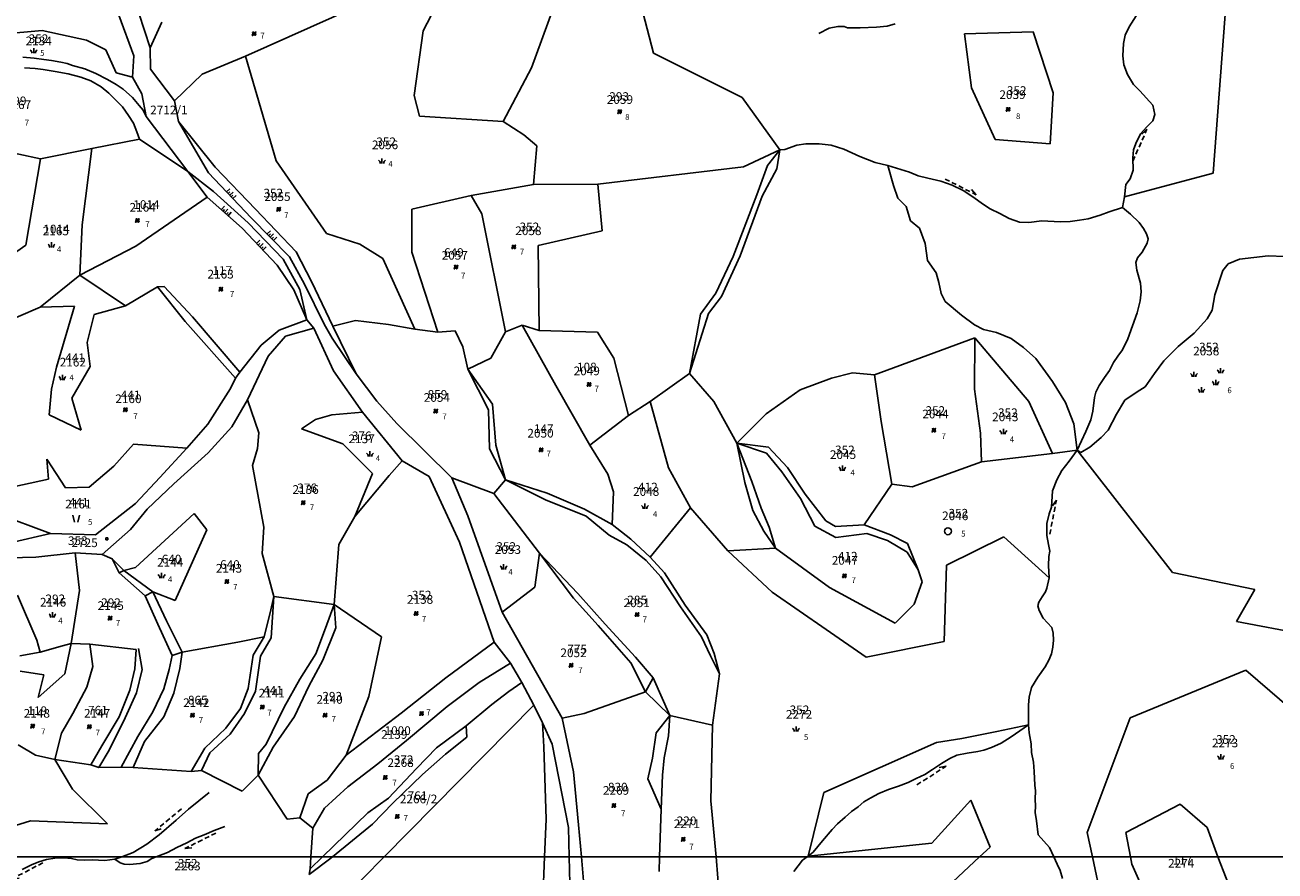
# Model space of a CAD drawing. Extents: x 616000 to 647500, y 622998 to 651250.
# Drawn here: x 626562 to 627103, y 634994 to 635360 of the extents above; entities that cross this region are included whole.
import ezdxf

# ---------------------------------------------------------------- set-up
doc = ezdxf.new("R2010")
doc.units = 0
doc.header["$MEASUREMENT"] = 0
for name, color, linetype in [('10', 7, 'CONTINUOUS'), ('11', 7, 'CONTINUOUS'), ('15', 7, 'CONTINUOUS'), ('16', 7, 'CONTINUOUS'), ('18', 7, 'CONTINUOUS'), ('19', 7, 'CONTINUOUS'), ('26', 7, 'CONTINUOUS'), ('42', 7, 'CONTINUOUS'), ('43', 7, 'CONTINUOUS')]:
    doc.layers.add(name, color=color, linetype=linetype)
doc.styles.add('ROMANS', font='ROMANS', dxfattribs={"height": 0.2})
doc.styles.add('txt', font='TXT', dxfattribs={"height": 0.2})

# ---------------------------------------------------------------- blocks, each defined once
blk = doc.blocks.new('VGT014')
at = {"layer": '26', "color": 5, "linetype": 'Continuous'}
for p, q in [((1.398, -0.01), (0, 0)), ((10, -0.075), (8.144, 0.665)), ((3.6, -0.027), (2.199, -0.015)), ((5.8, -0.043), (4.399, -0.032)), ((8, -0.06), (6.601, -0.05)), ((8.8, -0.065), (10, -0.075))]:
    blk.add_line(p, q, dxfattribs=at)
blk = doc.blocks.new('*O11')
at = {"layer": '42', "color": 30, "linetype": 'Continuous'}
for p, q in [((-2, 1), (-2, -1)), ((0, 1), (0, -1)), ((0.999, 0), (1, -1)), ((2, 1), (2, -1)), ((-1, -0.001), (-1, -1))]:
    blk.add_line(p, q, dxfattribs=at)
blk = doc.blocks.new('RET009')
at = {"layer": '42', "color": 30, "linetype": 'Continuous'}
blk.add_blockref('*O11', (0, 1), dxfattribs=at)
blk = doc.blocks.new('KU0160')
at = {"layer": '16', "color": 3, "linetype": 'Continuous'}
blk.add_line((0, -0.75), (0, 0.75), dxfattribs=at)
for centre, start, end in [((-1.75, -0.75), 0, 53.1301), ((1.75, -0.75), 126.8699, 180)]:
    blk.add_arc(centre, 1.25, start, end, dxfattribs=at)
blk = doc.blocks.new('KU0110')
at = {"layer": '16', "color": 3, "linetype": 'Continuous'}
blk.add_lwpolyline([(-0.322, 0.254), (-0.537, -0.512), (-0.368, -0.512), (-0.239, -0.042), (0.177, -0.042), (0.11, -0.28), (0.096, -0.351), (0.09, -0.401), (0.097, -0.451), (0.121, -0.485), (0.157, -0.506), (0.209, -0.512), (0.283, -0.496), (0.361, -0.447), (0.441, -0.365), (0.519, -0.261), (0.48, -0.235), (0.411, -0.331), (0.365, -0.387), (0.334, -0.41), (0.302, -0.419), (0.275, -0.406), (0.267, -0.37), (0.273, -0.336), (0.286, -0.276), (0.487, 0.457), (0.313, 0.457), (0.196, 0.016), (-0.218, 0.016), (-0.105, 0.405), (-0.095, 0.442), (-0.101, 0.452), (-0.118, 0.457), (-0.191, 0.44), (-0.264, 0.425), (-0.343, 0.413), (-0.437, 0.404), (-0.448, 0.366), (-0.379, 0.362), (-0.339, 0.352), (-0.316, 0.336), (-0.31, 0.31), (-0.312, 0.287)], close=True, dxfattribs=at)
blk = doc.blocks.new('KU1160')
at = {"layer": '16', "color": 3, "linetype": 'Continuous'}
for p, q in [((-3.49, 0.56), (-3.49, 2.06)), ((4.21, 1.59), (4.21, 3.09)), ((-1.32, -3.95), (-1.32, -2.44)), ((2.8, -1.78), (2.8, -0.28))]:
    blk.add_line(p, q, dxfattribs=at)
for centre, start, end in [((-5.24, 0.56), 0, 53.1301), ((-1.74, 0.56), 126.8699, 180), ((2.46, 1.59), 0, 53.1301), ((5.96, 1.59), 126.8699, 180), ((-3.07, -3.95), 0, 53.1301), ((0.43, -3.95), 126.8699, 180), ((1.05, -1.78), 0, 53.1301), ((4.55, -1.78), 126.8699, 180)]:
    blk.add_arc(centre, 1.25, start, end, dxfattribs=at)
blk = doc.blocks.new('KU0170')
at = {"layer": '16', "color": 3, "linetype": 'Continuous'}
blk.add_circle((0, 0), 1, dxfattribs=at)
blk.add_arc((0, 0), 1, 270, 90, dxfattribs=at)
blk = doc.blocks.new('KU0150')
at = {"layer": '16', "color": 3, "linetype": 'Continuous'}
for p, q in [((-0.472, -1.002), (-0.972, 0.998)), ((1.028, 0.998), (0.528, -1.002))]:
    blk.add_line(p, q, dxfattribs=at)
blk = doc.blocks.new('KU0421')
at = {"layer": '16', "color": 30, "linetype": 'Continuous'}
for p, q in [((-0.267, -0.281), (-0.267, 0.295)), ((-0.267, 0.295), (0.309, 0.295)), ((0.309, -0.281), (0.309, 0.295)), ((-0.267, -0.281), (0.309, -0.281))]:
    blk.add_line(p, q, dxfattribs=at)

msp = doc.modelspace()

# ---------------------------------------------------------------- linework, layer by layer
at = {"layer": '10', "color": 1, "linetype": 'Continuous'}
for p in [(621500, 635000), (626000, 635000)]:
    msp.add_line(p, (628250, 635000), dxfattribs=at)
at = {"layer": '11', "color": 3, "linetype": 'Continuous'}
for p, q in [((627076.5, 635295.89), (627083.11, 635384.18)), ((626834.27, 635347.71), (626826.4, 635378.2)), ((626741.49, 635370.73), (626734.57, 635357.51)), ((626602.96, 635364.27), (626609.38, 635346.69)), ((626616.48, 635350.1), (626611.64, 635365.13)), ((626657.75, 635346.41), (626704.57, 635367.46)), ((626790.75, 635366.65), (626781.56, 635341.43)), ((627043.11, 635363.94), (627040.14, 635359.14)), ((626552.11, 635356.03), (626569.75, 635357.52)), ((626569.75, 635357.52), (626589.01, 635353.45)), ((626621.57, 635361.24), (626616.48, 635350.1)), ((626734.57, 635357.51), (626730.72, 635329.43)), ((627040.14, 635359.14), (627038.33, 635355.59)), ((626589.01, 635353.45), (626597.32, 635349.16)), ((626998.53, 635357.02), (626968.84, 635356.15)), ((626968.84, 635356.15), (626971.83, 635332.8)), ((627007.18, 635330.66), (626998.53, 635357.02)), ((627037.69, 635352.01), (627037.43, 635346.58)), ((627038.33, 635355.59), (627037.69, 635352.01)), ((626597.32, 635349.16), (626601.83, 635339.28)), ((626609.38, 635346.69), (626608.86, 635337.39)), ((626616.68, 635340.81), (626616.48, 635350.1)), ((626834.27, 635347.71), (626872.72, 635328.54)), ((627037.43, 635346.58), (627037.79, 635342.77)), ((626561.38, 635346.05), (626566.3, 635345.67)), ((626566.71, 635341.09), (626562.18, 635341.43)), ((626566.3, 635345.67), (626570.54, 635345.09)), ((626570.54, 635345.09), (626573.82, 635344.6)), ((626573.82, 635344.6), (626577.82, 635343.83)), ((626577.82, 635343.83), (626580.52, 635343.25)), ((626580.52, 635343.25), (626582.95, 635342.45)), ((626582.95, 635342.45), (626588.2, 635340.95)), ((626657.75, 635346.41), (626638.93, 635338.64)), ((626671.02, 635301.15), (626657.75, 635346.41)), ((626781.56, 635341.43), (626769.19, 635318.26)), ((627037.79, 635342.77), (627039.41, 635338.52)), ((626570.19, 635340.68), (626566.71, 635341.09)), ((626575.44, 635339.9), (626570.19, 635340.68)), ((626581.03, 635338.89), (626575.44, 635339.9)), ((626586.53, 635337.45), (626581.03, 635338.89)), ((626590.82, 635335.76), (626586.53, 635337.45)), ((626588.2, 635340.95), (626593.02, 635339.03)), ((626595.35, 635333.25), (626590.82, 635335.76)), ((626593.02, 635339.03), (626597.98, 635336.42)), ((626597.98, 635336.42), (626601.84, 635334.25)), ((626601.83, 635339.28), (626608.86, 635337.39)), ((626608.86, 635337.39), (626612.89, 635330.2)), ((626627.06, 635327.14), (626616.68, 635340.81)), ((626638.93, 635338.64), (626627.06, 635327.14)), ((627039.41, 635338.52), (627042.06, 635334.23)), ((626598.58, 635330.45), (626595.35, 635333.25)), ((626601.42, 635327.7), (626598.58, 635330.45)), ((626601.84, 635334.25), (626604.87, 635332.25)), ((626604.87, 635332.25), (626608.87, 635328.58)), ((626971.83, 635332.8), (626982.1, 635310.4)), ((627006, 635308.59), (627007.18, 635330.66)), ((627042.06, 635334.23), (627044.68, 635331.42)), ((627044.68, 635331.42), (627050.33, 635325.34)), ((626604.54, 635324.61), (626601.42, 635327.7)), ((626608.87, 635328.58), (626611.71, 635325.16)), ((626611.71, 635325.16), (626613.45, 635323.04)), ((626612.89, 635330.2), (626614.74, 635320.36)), ((626628.83, 635318.13), (626627.06, 635327.14)), ((626730.72, 635329.43), (626733, 635320.46)), ((626872.72, 635328.54), (626888.99, 635305.9)), ((627050.33, 635325.34), (627051.25, 635321.2)), ((626607.19, 635320.75), (626604.54, 635324.61)), ((626609.31, 635317.47), (626607.19, 635320.75)), ((626613.45, 635323.04), (626614.74, 635320.36)), ((626614.74, 635320.36), (626632.77, 635296.57)), ((626733, 635320.46), (626769.19, 635318.26)), ((627051.25, 635321.2), (627050.32, 635318.49)), ((626610.75, 635313.8), (626609.31, 635317.47)), ((626644.62, 635298.41), (626628.83, 635318.13)), ((626769.19, 635318.26), (626778.18, 635312.41)), ((627047.83, 635315.82), (627045.06, 635312.88)), ((627050.32, 635318.49), (627047.83, 635315.82)), ((626611.86, 635310.57), (626591.3, 635306.51)), ((626611.86, 635310.57), (626610.75, 635313.8)), ((626632.77, 635296.57), (626611.86, 635310.57)), ((626778.18, 635312.41), (626783.84, 635307.61)), ((626982.1, 635310.4), (627006, 635308.59)), ((627042.99, 635308.7), (627042, 635305.89)), ((627045.06, 635312.88), (627042.99, 635308.7)), ((626569.04, 635302.08), (626539.85, 635308.22)), ((626569.04, 635302.08), (626591.3, 635306.51)), ((626591.3, 635306.51), (626587.14, 635273.53)), ((626783.84, 635307.61), (626782.38, 635290.94)), ((626873.23, 635298.64), (626888.99, 635305.9)), ((627042, 635305.89), (627041.71, 635302.45)), ((626562.68, 635264.71), (626569.04, 635302.08)), ((626662.1, 635280.32), (626644.62, 635298.41)), ((626692.83, 635269.7), (626671.02, 635301.15)), ((626810.27, 635291.14), (626873.23, 635298.64)), ((627041.71, 635302.45), (627041.78, 635297.21)), ((626632.77, 635296.57), (626641.22, 635285.48)), ((627038.05, 635285.59), (627076.5, 635295.89)), ((627040.5, 635293.37), (627038.65, 635290.98)), ((627041.78, 635297.21), (627040.5, 635293.37)), ((626782.38, 635290.94), (626755.41, 635286.12)), ((626810.27, 635291.14), (626782.38, 635290.94)), ((626812.13, 635270.89), (626810.27, 635291.14)), ((627038.65, 635290.98), (627038.05, 635285.59)), ((626610.26, 635264.28), (626641.22, 635285.48)), ((626641.22, 635285.48), (626656.35, 635272.01)), ((626755.41, 635286.12), (626729.71, 635280.28)), ((626760.05, 635278.24), (626755.41, 635286.12)), ((626679.65, 635261.84), (626662.1, 635280.32)), ((626729.71, 635280.28), (626729.72, 635261.6)), ((626770.25, 635227.11), (626760.05, 635278.24)), ((626587.14, 635273.53), (626586.08, 635251.74)), ((626656.35, 635272.01), (626671.48, 635256.04)), ((626784.37, 635264.6), (626812.13, 635270.89)), ((626707.24, 635265.14), (626692.83, 635269.7)), ((626550.87, 635256.48), (626562.68, 635264.71)), ((626586.08, 635251.74), (626610.26, 635264.28)), ((626686.27, 635248.89), (626679.65, 635261.84)), ((626717.14, 635258.88), (626707.24, 635265.14)), ((626729.72, 635261.6), (626741.01, 635227.06)), ((626784.81, 635227.74), (626784.37, 635264.6)), ((626671.48, 635256.04), (626678.67, 635245.31)), ((626731.01, 635228.32), (626717.14, 635258.88)), ((626568.88, 635237.78), (626586.08, 635251.74)), ((626586.08, 635251.74), (626605.83, 635238.41)), ((626605.83, 635238.41), (626619.73, 635246.7)), ((626619.73, 635246.7), (626631.59, 635231.59)), ((626678.67, 635245.31), (626684.35, 635232.33)), ((626695.48, 635229.67), (626686.27, 635248.89)), ((626592.26, 635234.62), (626605.83, 635238.41)), ((626547.37, 635228.65), (626568.88, 635237.78)), ((626568.88, 635237.78), (626583.7, 635238.33)), ((626583.7, 635238.33), (626576.01, 635211.94)), ((626589.26, 635222.59), (626592.26, 635234.62)), ((626631.59, 635231.59), (626653.37, 635207.1)), ((626672.36, 635227.9), (626664.47, 635221.37)), ((626684.35, 635232.33), (626672.36, 635227.9)), ((626675.07, 635225.26), (626687.39, 635228.82)), ((626684.35, 635232.33), (626687.39, 635228.82)), ((626687.39, 635228.82), (626695.9, 635210.35)), ((626705.35, 635232.01), (626695.48, 635229.67)), ((626705.62, 635209.04), (626695.48, 635229.67)), ((626719.68, 635230.39), (626705.35, 635232.01)), ((626731.01, 635228.32), (626719.68, 635230.39)), ((626741.01, 635227.06), (626731.01, 635228.32)), ((626741.01, 635227.06), (626748.47, 635227.59)), ((626748.47, 635227.59), (626751.8, 635220.75)), ((626777.46, 635230.07), (626770.25, 635227.11)), ((626784.81, 635227.74), (626777.46, 635230.07)), ((626777.46, 635230.07), (626792.06, 635203.98)), ((626810.1, 635226.96), (626784.81, 635227.74)), ((626590.53, 635212.22), (626589.26, 635222.59)), ((626667.6, 635216.62), (626675.07, 635225.26)), ((626763.95, 635215.82), (626770.25, 635227.11)), ((626817.17, 635215.76), (626810.1, 635226.96)), ((626973.39, 635224.63), (626929.91, 635208.62)), ((626973.39, 635224.63), (626973.15, 635202.32)), ((626996.76, 635197.09), (626973.39, 635224.63)), ((626664.47, 635221.37), (626655.25, 635209.7)), ((626751.8, 635220.75), (626754, 635211.07)), ((626576.01, 635211.94), (626573.75, 635202.39)), ((626582.66, 635198.4), (626590.53, 635212.22)), ((626658.6, 635197.81), (626667.6, 635216.62)), ((626754, 635211.07), (626763.95, 635215.82)), ((626823.43, 635190.99), (626817.17, 635215.76)), ((626653.37, 635207.1), (626651.25, 635202.68)), ((626655.25, 635209.7), (626653.37, 635207.1)), ((626695.9, 635210.35), (626708.43, 635192.35)), ((626714.65, 635197.11), (626705.62, 635209.04)), ((626764.67, 635195.93), (626754, 635211.07)), ((626849.94, 635209.13), (626832.91, 635197.04)), ((626860.42, 635197.03), (626849.94, 635209.13)), ((626911.34, 635207.18), (626897.73, 635202.02)), ((626920.42, 635209.46), (626911.34, 635207.18)), ((626929.91, 635208.62), (626920.42, 635209.46)), ((626932.76, 635188.36), (626929.91, 635208.62)), ((626573.75, 635202.39), (626572.77, 635191.27)), ((626651.25, 635202.68), (626641.39, 635187.18)), ((626792.06, 635203.98), (626806.78, 635178.09)), ((626897.73, 635202.02), (626883.07, 635191.66)), ((626973.15, 635202.32), (626975.82, 635183.36)), ((626586.6, 635184.68), (626582.66, 635198.4)), ((626651.9, 635186.08), (626658.6, 635197.81)), ((626663.57, 635183.53), (626658.6, 635197.81)), ((626723.27, 635187.54), (626714.65, 635197.11)), ((626766.02, 635178.19), (626764.67, 635195.93)), ((626832.91, 635197.04), (626823.43, 635190.99)), ((626840.8, 635168.33), (626832.91, 635197.04)), ((626870.4, 635179.01), (626860.42, 635197.03)), ((627006.96, 635174.58), (626996.76, 635197.09)), ((626572.77, 635191.27), (626586.6, 635184.68)), ((626695.04, 635191.3), (626688.05, 635189.26)), ((626708.43, 635192.35), (626695.04, 635191.3)), ((626708.43, 635192.35), (626725.55, 635171.37)), ((626823.43, 635190.99), (626806.78, 635178.09)), ((626883.07, 635191.66), (626870.4, 635179.01)), ((626641.39, 635187.18), (626632.41, 635176.86)), ((626641.61, 635174.79), (626651.9, 635186.08)), ((626688.05, 635189.26), (626682.02, 635185.17)), ((626682.02, 635185.17), (626699.81, 635178.73)), ((626747.07, 635163.97), (626723.27, 635187.54)), ((626937.38, 635161.27), (626932.76, 635188.36)), ((626663.01, 635176.64), (626663.57, 635183.53)), ((626870.4, 635179.01), (626884, 635177.25)), ((626975.82, 635183.36), (626976.22, 635170.93)), ((626609.3, 635178.6), (626600.8, 635169.06)), ((626632.41, 635176.86), (626609.3, 635178.6)), ((626632.41, 635176.86), (626620.63, 635164.18)), ((626626.67, 635161.43), (626641.61, 635174.79)), ((626660.71, 635169.39), (626663.01, 635176.64)), ((626699.81, 635178.73), (626712.65, 635165.93)), ((626770.24, 635163.09), (626766.02, 635178.19)), ((626806.78, 635178.09), (626814.55, 635165.57)), ((626884, 635177.25), (626892.32, 635168.53)), ((627006.96, 635174.58), (626976.22, 635170.93)), ((627017.6, 635175.93), (627006.96, 635174.58)), ((627014.21, 635171.2), (627017.6, 635175.93)), ((627058.82, 635123.07), (627017.6, 635175.93)), ((626579.85, 635159.69), (626571.81, 635172.01)), ((626571.81, 635172.01), (626572.45, 635163.38)), ((626600.8, 635169.06), (626590.04, 635159.92)), ((626665.64, 635142.68), (626660.71, 635169.39)), ((626719.98, 635164.94), (626725.55, 635171.37)), ((626725.55, 635171.37), (626737.19, 635164.6)), ((626850.37, 635150.98), (626840.8, 635168.33)), ((626892.32, 635168.53), (626899.85, 635156.96)), ((626976.22, 635170.93), (626946.27, 635160.08)), ((627010.99, 635167.11), (627014.21, 635171.2)), ((626572.45, 635163.38), (626553.31, 635159.28)), ((626620.63, 635164.18), (626610.11, 635152.94)), ((626712.65, 635165.93), (626705.02, 635147.24)), ((626705.02, 635147.24), (626719.98, 635164.94)), ((626737.19, 635164.6), (626750.28, 635136.2)), ((626753.93, 635147.51), (626747.07, 635163.97)), ((626765.23, 635157.25), (626747.07, 635163.97)), ((626765.23, 635157.25), (626770.24, 635163.09)), ((626770.24, 635163.09), (626788.29, 635157.31)), ((626814.55, 635165.57), (626816.94, 635157.99)), ((627006.87, 635158.39), (627008.88, 635163.05)), ((627008.88, 635163.05), (627010.99, 635167.11)), ((626590.04, 635159.92), (626579.85, 635159.69)), ((626615.24, 635150.44), (626626.67, 635161.43)), ((626784.92, 635131.38), (626765.23, 635157.25)), ((626788.29, 635157.31), (626804.44, 635150.48)), ((626816.94, 635157.99), (626816.41, 635143.81)), ((626937.38, 635161.27), (626925.39, 635143.64)), ((626946.27, 635160.08), (626937.38, 635161.27)), ((627006.58, 635151.26), (627006.87, 635158.39)), ((626610.11, 635152.94), (626592.89, 635139.36)), ((626899.85, 635156.96), (626908.85, 635145.44)), ((626546.84, 635149.8), (626573.33, 635139.96)), ((626608.06, 635141.66), (626615.24, 635150.44)), ((626635.5, 635148.51), (626610.15, 635125.2)), ((626640.98, 635141.42), (626635.5, 635148.51)), ((626705.02, 635147.24), (626698.18, 635135.19)), ((626768.85, 635105.81), (626753.93, 635147.51)), ((626804.44, 635150.48), (626816.41, 635143.81)), ((626832.87, 635129.7), (626850.37, 635150.98)), ((626850.37, 635150.98), (626866.53, 635132.34)), ((627004.46, 635144.23), (627005.52, 635148.37)), ((627005.52, 635148.37), (627006.58, 635151.26)), ((626595.78, 635130.87), (626608.06, 635141.66)), ((626627.37, 635110.87), (626640.98, 635141.42)), ((626664.99, 635131.2), (626665.64, 635142.68)), ((626816.41, 635143.81), (626824.54, 635137.46)), ((626908.85, 635145.44), (626913.02, 635142.92)), ((626913.02, 635142.92), (626925.39, 635143.64)), ((626925.39, 635143.64), (626936.87, 635139.33)), ((627004.42, 635138.96), (627004.46, 635144.23)), ((626573.33, 635139.96), (626555.86, 635135.87)), ((626592.89, 635139.36), (626573.33, 635139.96)), ((626765.33, 635092.8), (626750.28, 635136.2)), ((626824.54, 635137.46), (626832.87, 635129.7)), ((626936.87, 635139.33), (626944.25, 635135.52)), ((626961.05, 635126.14), (626985.82, 635138.51)), ((626985.82, 635138.51), (627005.53, 635120.78)), ((627005.23, 635135.16), (627004.42, 635138.96)), ((626566.98, 635129.63), (626584.02, 635131.55)), ((626584.02, 635131.55), (626595.78, 635130.87)), ((626585.96, 635115.17), (626584.02, 635131.55)), ((626595.78, 635130.87), (626600.02, 635128.91)), ((626670.07, 635112.57), (626664.99, 635131.2)), ((626698.18, 635135.19), (626696.17, 635109.16)), ((626784.92, 635131.38), (626782.99, 635116.63)), ((626801.53, 635113.99), (626784.92, 635131.38)), ((626887.09, 635133.58), (626866.53, 635132.34)), ((626866.53, 635132.34), (626885.61, 635114.49)), ((626910.44, 635116.57), (626887.09, 635133.58)), ((626944.25, 635135.52), (626948.84, 635124.15)), ((627005.74, 635132.31), (627005.23, 635135.16)), ((627005.37, 635129.89), (627005.74, 635132.31)), ((626555.44, 635129.34), (626566.98, 635129.63)), ((626600.02, 635128.91), (626603.03, 635122.81)), ((626605.04, 635123.93), (626610.15, 635125.2)), ((626832.87, 635129.7), (626838.99, 635122.91)), ((626960.06, 635093.09), (626961.05, 635126.14)), ((627005.21, 635125.99), (627005.37, 635129.89)), ((627005.53, 635120.78), (627005.21, 635125.99)), ((626603.03, 635122.81), (626605.04, 635123.93)), ((626603.03, 635122.81), (626614.27, 635112.97)), ((626838.99, 635122.91), (626848.01, 635108.82)), ((626948.84, 635124.15), (626950.59, 635118.99)), ((627004.5, 635116.19), (627005.53, 635120.78)), ((627094.45, 635115.68), (627058.82, 635123.07)), ((626582.31, 635092.35), (626585.96, 635115.17)), ((626614.27, 635112.97), (626617.65, 635114.62)), ((626617.65, 635114.62), (626627.37, 635110.87)), ((626782.99, 635116.63), (626768.85, 635105.81)), ((626813.39, 635100.71), (626801.53, 635113.99)), ((626885.61, 635114.49), (626909, 635098.35)), ((626938.85, 635101.12), (626910.44, 635116.57)), ((626950.59, 635118.99), (626947.1, 635109.3)), ((627002.46, 635112.48), (627003.91, 635114.7)), ((627003.91, 635114.7), (627004.5, 635116.19)), ((627086.52, 635101.86), (627094.45, 635115.68)), ((626559.03, 635113.16), (626567.43, 635093.75)), ((626614.27, 635112.97), (626619.83, 635100.68)), ((626668.77, 635106.83), (626670.07, 635112.57)), ((626696.17, 635109.16), (626670.07, 635112.57)), ((626696.17, 635109.16), (626692.41, 635098.95)), ((626716.61, 635095.22), (626696.17, 635109.16)), ((626848.01, 635108.82), (626857.33, 635095.98)), ((626947.1, 635109.3), (626938.85, 635101.12)), ((627000.65, 635108.53), (627001.02, 635110.24)), ((627001.24, 635106.52), (627000.65, 635108.53)), ((627001.02, 635110.24), (627002.46, 635112.48)), ((626665.88, 635095.14), (626668.77, 635106.83)), ((626794.73, 635059.96), (626768.85, 635105.81)), ((627002.91, 635103.25), (627001.24, 635106.52)), ((627006.59, 635099.2), (627002.91, 635103.25)), ((626619.83, 635100.68), (626626.01, 635087.07)), ((626692.41, 635098.95), (626688.16, 635087.77)), ((626826.46, 635086.34), (626813.39, 635100.71)), ((626909, 635098.35), (626926.28, 635086.43)), ((627007.26, 635096.71), (627006.59, 635099.2)), ((627132.41, 635092.99), (627086.52, 635101.86)), ((626567.43, 635093.75), (626568.96, 635088.51)), ((626578.58, 635091.22), (626582.31, 635092.35)), ((626582.31, 635092.35), (626579.64, 635079.12)), ((626590.35, 635092.03), (626582.31, 635092.35)), ((626654.47, 635092.85), (626630.29, 635088.59)), ((626665.88, 635095.14), (626654.47, 635092.85)), ((626661.05, 635087.25), (626665.88, 635095.14)), ((626711.08, 635069.3), (626716.61, 635095.22)), ((626744.49, 635077.39), (626765.33, 635092.8)), ((626765.33, 635092.8), (626772.43, 635083.81)), ((626857.33, 635095.98), (626860.51, 635087.9)), ((626926.28, 635086.43), (626960.06, 635093.09)), ((627007.04, 635090.7), (627007.39, 635093.79)), ((627007.39, 635093.79), (627007.26, 635096.71)), ((626560.06, 635086.93), (626568.96, 635088.51)), ((626568.96, 635088.51), (626578.58, 635091.22)), ((626610.43, 635089.73), (626590.35, 635092.03)), ((626590.35, 635092.03), (626591.74, 635082.28)), ((626609.9, 635081.3), (626610.43, 635089.73)), ((626626.01, 635087.07), (626624.77, 635080.99)), ((626630.29, 635088.59), (626626.01, 635087.07)), ((626658.9, 635072.88), (626661.05, 635087.25)), ((626688.16, 635087.77), (626681.19, 635076.8)), ((626860.51, 635087.9), (626862.84, 635079.16)), ((627005.38, 635085.14), (627006.49, 635087.86)), ((627006.49, 635087.86), (627007.04, 635090.7)), ((626591.74, 635082.28), (626589.08, 635073.41)), ((626772.43, 635083.81), (626758.93, 635075.38)), ((626772.43, 635083.81), (626777.3, 635075.37)), ((626834.11, 635077.38), (626826.46, 635086.34)), ((627000.54, 635077.65), (627003.71, 635082.23)), ((627003.71, 635082.23), (627005.38, 635085.14)), ((626570.45, 635078.77), (626560.19, 635080.25)), ((626579.64, 635079.12), (626567.99, 635068.95)), ((626567.99, 635068.95), (626570.45, 635078.77)), ((626607.69, 635072.16), (626609.9, 635081.3)), ((626624.77, 635080.99), (626622.48, 635072.73)), ((626681.19, 635076.8), (626674.51, 635064.71)), ((626725.12, 635062.12), (626744.49, 635077.39)), ((626830.77, 635071.36), (626834.11, 635077.38)), ((626862.84, 635079.16), (626859.83, 635056.88)), ((626997.85, 635073.26), (627000.54, 635077.65)), ((627040.51, 635060.06), (627090.66, 635080.78)), ((627090.66, 635080.78), (627142.77, 635035.57)), ((626589.08, 635073.41), (626583.06, 635062.04)), ((626603.03, 635060.61), (626607.69, 635072.16)), ((626622.48, 635072.73), (626617.66, 635062.75)), ((626655.56, 635064.11), (626658.9, 635072.88)), ((626758.93, 635075.38), (626745.08, 635064.97)), ((626771.76, 635071.58), (626764.34, 635065.84)), ((626777.3, 635075.37), (626771.76, 635071.58)), ((626782.46, 635065.59), (626777.3, 635075.37)), ((626830.77, 635071.36), (626804.28, 635061.99)), ((626841.3, 635061.19), (626830.77, 635071.36)), ((626996.86, 635069.03), (626997.85, 635073.26)), ((626701.3, 635043.92), (626711.08, 635069.3)), ((626717.77, 635000), (626782.46, 635065.59)), ((626764.34, 635065.84), (626753.28, 635056.72)), ((626782.46, 635065.59), (626786.2, 635057.9)), ((626996.49, 635065.75), (626996.86, 635069.03)), ((626996.56, 635057.03), (626996.49, 635065.75)), ((626583.06, 635062.04), (626578.14, 635053.44)), ((626595.6, 635048), (626603.03, 635060.61)), ((626617.66, 635062.75), (626611.12, 635052.07)), ((626649.21, 635055.7), (626655.56, 635064.11)), ((626674.51, 635064.71), (626666.64, 635048.78)), ((626701.3, 635043.92), (626725.12, 635062.12)), ((626745.08, 635064.97), (626727.42, 635050.31)), ((626804.28, 635061.99), (626794.73, 635059.96)), ((626799.67, 635036.77), (626794.73, 635059.96)), ((626841.3, 635061.19), (626840.73, 635052.26)), ((626859.83, 635056.88), (626841.3, 635061.19)), ((627021.99, 635010.56), (627040.51, 635060.06)), ((626640.13, 635046.96), (626649.21, 635055.7)), ((626753.28, 635056.72), (626740.4, 635047.15)), ((626786.2, 635057.9), (626790.43, 635048.69)), ((626786.83, 635047.5), (626786.2, 635057.9)), ((626859.83, 635056.88), (626859.11, 635024.22)), ((626982.9, 635054.21), (626996.56, 635057.03)), ((626578.14, 635053.44), (626575.3, 635042.02)), ((626611.12, 635052.07), (626603.99, 635038.72)), ((626727.42, 635050.31), (626714.97, 635040.2)), ((626840.73, 635052.26), (626838.96, 635042.85)), ((626908.02, 635027.83), (626956.68, 635049.51)), ((626956.68, 635049.51), (626967.72, 635051.22)), ((626967.72, 635051.22), (626982.9, 635054.21)), ((626566.93, 635043.98), (626559.43, 635048.5)), ((626575.3, 635042.02), (626566.93, 635043.98)), ((626590.87, 635039.72), (626595.6, 635048)), ((626634.3, 635036.94), (626640.13, 635046.96)), ((626663.44, 635044.71), (626663.22, 635035.34)), ((626666.64, 635048.78), (626663.44, 635044.71)), ((626693.08, 635033.09), (626701.3, 635043.92)), ((626740.4, 635047.15), (626731.78, 635038.18)), ((626787.85, 635016.22), (626786.83, 635047.5)), ((626797.5, 635012.63), (626790.43, 635048.69)), ((626582.94, 635029.27), (626575.3, 635042.02)), ((626575.3, 635042.02), (626590.87, 635039.72)), ((626590.87, 635039.72), (626594.24, 635038.67)), ((626594.24, 635038.67), (626603.99, 635038.72)), ((626603.99, 635038.72), (626609.2, 635038.58)), ((626609.2, 635038.58), (626634.3, 635036.94)), ((626714.97, 635040.2), (626702.03, 635030.21)), ((626838.96, 635042.85), (626838.14, 635035.37)), ((626634.3, 635036.94), (626638.7, 635037.33)), ((626638.7, 635037.33), (626656.35, 635028.36)), ((626656.35, 635028.36), (626663.22, 635035.34)), ((626663.22, 635035.34), (626675.82, 635016.27)), ((626684.84, 635027.23), (626693.08, 635033.09)), ((626731.78, 635038.18), (626719.66, 635025.36)), ((626801.86, 635013.86), (626799.67, 635036.77)), ((626838.14, 635035.37), (626837.61, 635020.54)), ((626598.03, 635014.19), (626582.94, 635029.27)), ((626702.03, 635030.21), (626691.95, 635021.05)), ((626901.15, 635000.27), (626908.02, 635027.83)), ((626681.3, 635016.8), (626684.84, 635027.23)), ((626719.66, 635025.36), (626710.62, 635018.96)), ((626860.86, 635006.09), (626859.11, 635024.22)), ((626954.74, 635005.86), (626971.54, 635024.48)), ((626971.54, 635024.48), (626979.95, 635004.22)), ((627062.15, 635022.81), (627038.65, 635010.44)), ((627073.89, 635012.69), (627062.15, 635022.81)), ((626675.82, 635016.27), (626681.3, 635016.8)), ((626681.3, 635016.8), (626686.9, 635012.41)), ((626691.95, 635021.05), (626686.9, 635012.41)), ((626710.62, 635018.96), (626691.09, 635000)), ((626836.96, 635000), (626837.61, 635020.54)), ((626555.91, 635012.8), (626564.66, 635015.53)), ((626564.66, 635015.53), (626598.03, 635014.19)), ((626686.9, 635012.41), (626686.04, 635000)), ((626787.16, 635000), (626787.85, 635016.22)), ((626797.5, 635012.63), (626797.81, 635000)), ((626803.07, 635000), (626801.86, 635013.86)), ((627078.51, 635000), (627073.89, 635012.69)), ((626861.35, 635000), (626860.86, 635006.09)), ((626901.15, 635000.27), (626954.74, 635005.86)), ((627024.21, 635000), (627021.99, 635010.56)), ((627038.65, 635010.44), (627040.71, 635000)), ((626979.95, 635004.22), (626975.41, 635000)), ((626691.09, 635000), (626685.68, 634994.75)), ((626686.04, 635000), (626685.68, 634994.75)), ((626690.66, 634972.52), (626717.77, 635000)), ((626786.29, 634979.49), (626787.16, 635000)), ((626797.81, 635000), (626798.23, 634982.7)), ((626804.42, 634984.44), (626803.07, 635000)), ((626836.76, 634993.62), (626836.96, 635000)), ((626863.71, 634970.41), (626861.35, 635000)), ((626975.41, 635000), (626961.48, 634987.04)), ((627030.32, 634970.92), (627024.21, 635000)), ((627040.71, 635000), (627041.2, 634996.83)), ((627041.2, 634996.83), (627060.54, 634953.92)), ((627086.77, 634978.73), (627078.51, 635000)), ((626685.68, 634994.75), (626685.33, 634992.39))]:
    msp.add_line(p, q, dxfattribs=at)
at = {"layer": '43', "color": 5, "linetype": 'Continuous'}
for p, q in [((626905.87, 635356.29), (626910.33, 635358.61)), ((626910.33, 635358.61), (626914.02, 635359.29)), ((626914.02, 635359.29), (626916.85, 635359.29)), ((626916.85, 635359.29), (626918.18, 635358.74)), ((626918.18, 635358.74), (626923.74, 635358.67)), ((626923.74, 635358.67), (626930.8, 635358.98)), ((626930.8, 635358.98), (626935.4, 635359.49)), ((626935.4, 635359.49), (626938.92, 635360.45)), ((626888.99, 635305.9), (626891.08, 635306.02)), ((626896.3, 635307.89), (626891.08, 635306.02)), ((626900.27, 635308.5), (626896.3, 635307.89)), ((626905.93, 635308.47), (626900.27, 635308.5)), ((626911.15, 635307.92), (626905.93, 635308.47)), ((626916.69, 635306.27), (626911.15, 635307.92)), ((626923.61, 635303.02), (626916.69, 635306.27)), ((626930.19, 635300.46), (626923.61, 635303.02)), ((626935.69, 635299.18), (626930.19, 635300.46)), ((626945, 635296.28), (626935.69, 635299.18)), ((626948.78, 635294.71), (626945, 635296.28)), ((626953.05, 635293.65), (626948.78, 635294.71)), ((626958.58, 635292.4), (626953.05, 635293.65)), ((626963.46, 635290.7), (626958.58, 635292.4)), ((626968.3, 635288.34), (626963.46, 635290.7)), ((626972.53, 635285.54), (626968.3, 635288.34)), ((626977.13, 635282.3), (626972.53, 635285.54)), ((626980.03, 635280.34), (626977.13, 635282.3)), ((627037.27, 635280.91), (627038.05, 635285.59)), ((626984.13, 635278.36), (626980.03, 635280.34)), ((626988.25, 635276.25), (626984.13, 635278.36)), ((626992.69, 635274.65), (626988.25, 635276.25)), ((627027.58, 635277.71), (627022.36, 635276.14)), ((627031.4, 635279.17), (627027.58, 635277.71)), ((627037.27, 635280.91), (627031.4, 635279.17)), ((627040.64, 635278.08), (627037.27, 635280.91)), ((627044.42, 635274.42), (627040.64, 635278.08)), ((626996.64, 635274.51), (626992.69, 635274.65)), ((627002.28, 635275.19), (626996.64, 635274.51)), ((627010.19, 635274.81), (627002.28, 635275.19)), ((627014.65, 635274.98), (627010.19, 635274.81)), ((627018.64, 635275.56), (627014.65, 635274.98)), ((627022.36, 635276.14), (627018.64, 635275.56)), ((627046.33, 635271.93), (627044.42, 635274.42)), ((627047.63, 635269.57), (627046.33, 635271.93)), ((627045.69, 635261.58), (627047.9, 635265.48)), ((627048.28, 635267.46), (627047.63, 635269.57)), ((627047.9, 635265.48), (627048.28, 635267.46)), ((627043.74, 635259.19), (627045.69, 635261.58)), ((627043.03, 635257.15), (627043.74, 635259.19)), ((627043.47, 635253.8), (627043.03, 635257.15)), ((627044.97, 635248.3), (627043.47, 635253.8)), ((627044.94, 635240.65), (627045.35, 635244.47)), ((627045.35, 635244.47), (627044.97, 635248.3)), ((627043.54, 635235.42), (627044.94, 635240.65)), ((627039.59, 635224.08), (627043.54, 635235.42)), ((627037.17, 635219.37), (627039.59, 635224.08)), ((627035.19, 635216.61), (627037.17, 635219.37)), ((627031.58, 635210.4), (627033.32, 635213.95)), ((627033.32, 635213.95), (627035.19, 635216.61)), ((627027.16, 635203.94), (627029.51, 635207.35)), ((627029.51, 635207.35), (627031.58, 635210.4)), ((627025.11, 635198.71), (627025.69, 635201.08)), ((627025.69, 635201.08), (627027.16, 635203.94)), ((627024.4, 635192.84), (627025.11, 635198.71)), ((627023.51, 635189.08), (627024.4, 635192.84)), ((627021.43, 635183.98), (627023.51, 635189.08)), ((627017.6, 635175.93), (627021.43, 635183.98)), ((626989.08, 635051.88), (626996.56, 635057.03)), ((626996.56, 635057.03), (626996.88, 635053.61)), ((626980.49, 635047.26), (626984.69, 635049.2)), ((626984.69, 635049.2), (626989.08, 635051.88)), ((626996.88, 635053.61), (626997.65, 635048.93)), ((626962.51, 635042.52), (626965.59, 635043.94)), ((626965.59, 635043.94), (626970.08, 635044.9)), ((626970.08, 635044.9), (626974.67, 635045.57)), ((626974.67, 635045.57), (626977.27, 635046.2)), ((626977.27, 635046.2), (626980.49, 635047.26)), ((626997.65, 635048.93), (626997.82, 635045.14)), ((626997.82, 635045.14), (626998.77, 635040.99)), ((626955.06, 635037.81), (626958.85, 635040.38)), ((626958.85, 635040.38), (626962.51, 635042.52)), ((626998.77, 635040.99), (626998.95, 635036.9)), ((626944.56, 635032.18), (626948, 635033.8)), ((626948, 635033.8), (626951.72, 635035.64)), ((626951.72, 635035.64), (626955.06, 635037.81)), ((626998.95, 635036.9), (626999.3, 635031.03)), ((626633.08, 635020.6), (626641.98, 635027.82)), ((626931.8, 635027.34), (626936.03, 635029.09)), ((626936.03, 635029.09), (626940.35, 635030.55)), ((626940.35, 635030.55), (626944.56, 635032.18)), ((626999.3, 635031.03), (626999.6, 635028.57)), ((626999.6, 635028.57), (626999.48, 635024.9)), ((626922.83, 635021.55), (626925.34, 635023.72)), ((626925.34, 635023.72), (626928.29, 635025.55)), ((626928.29, 635025.55), (626931.8, 635027.34)), ((626999.48, 635024.9), (626999.6, 635021.93)), ((626627.7, 635015.82), (626633.08, 635020.6)), ((626913.92, 635014.27), (626917.19, 635017.19)), ((626917.19, 635017.19), (626919.96, 635019.58)), ((626919.96, 635019.58), (626922.83, 635021.55)), ((626999.6, 635021.93), (626999.43, 635019.17)), ((626999.43, 635019.17), (627000.02, 635015.49)), ((626620.42, 635009.54), (626627.7, 635015.82)), ((626644.17, 635011.43), (626639.84, 635009.52)), ((626648.82, 635013.09), (626644.17, 635011.43)), ((626907.43, 635006.89), (626911.59, 635011.75)), ((626911.59, 635011.75), (626913.92, 635014.27)), ((627000.02, 635015.49), (627000.67, 635009.51)), ((626615.01, 635005.49), (626620.42, 635009.54)), ((626632.31, 635006.09), (626628.1, 635004.05)), ((626636.05, 635008.02), (626632.31, 635006.09)), ((626639.84, 635009.52), (626636.05, 635008.02)), ((626903.32, 635002.04), (626907.43, 635006.89)), ((627000.67, 635009.51), (627005.58, 635004.02)), ((626604.26, 635000), (626609.09, 635001.77)), ((626609.09, 635001.77), (626615.01, 635005.49)), ((626624.06, 635001.85), (626619.14, 635000)), ((626628.1, 635004.05), (626624.06, 635001.85)), ((626901.15, 635000.27), (626903.32, 635002.04)), ((627005.58, 635004.02), (627007.46, 635000)), ((626561.13, 634994.49), (626565.18, 634996.46)), ((626565.18, 634996.46), (626568.28, 634997.79)), ((626568.28, 634997.79), (626571.69, 634998.81)), ((626571.69, 634998.81), (626575.19, 634999.32)), ((626575.19, 634999.32), (626579.28, 634999.57)), ((626579.28, 634999.57), (626582.53, 634999.28)), ((626582.53, 634999.28), (626584.89, 634998.7)), ((626584.89, 634998.7), (626588.01, 634998.51)), ((626588.01, 634998.51), (626591.44, 634998.7)), ((626591.44, 634998.7), (626596.95, 634998.45)), ((626596.95, 634998.45), (626601.24, 634998.89)), ((626601.24, 634998.89), (626604.26, 635000)), ((626603.54, 634997.43), (626601.24, 634998.89)), ((626605.23, 634996.83), (626603.54, 634997.43)), ((626607.52, 634996.67), (626605.23, 634996.83)), ((626612.16, 634997.11), (626607.52, 634996.67)), ((626615.19, 634998), (626612.16, 634997.11)), ((626617.22, 634999.28), (626615.19, 634998)), ((626619.14, 635000), (626617.22, 634999.28)), ((626894.98, 634993.55), (626898.7, 634998.51)), ((626898.7, 634998.51), (626900.77, 635000)), ((626900.77, 635000), (626901.15, 635000.27)), ((627007.46, 635000), (627008.95, 634996.79)), ((627008.95, 634996.79), (627010.2, 634994.09)), ((627010.2, 634994.09), (627011.27, 634990.65))]:
    msp.add_line(p, q, dxfattribs=at)
at = {"layer": '43', "color": 30, "linetype": 'Continuous'}
for p, q in [((626641.68, 635296.01), (626628.83, 635318.13)), ((626888.99, 635305.9), (626883.63, 635299.15)), ((626887.72, 635297.7), (626888.99, 635305.9)), ((626883.63, 635299.15), (626879.05, 635286.45)), ((626632.77, 635296.57), (626643.85, 635287.97)), ((626660.14, 635276.56), (626641.68, 635296.01)), ((626881.35, 635285.88), (626887.72, 635297.7)), ((626643.85, 635287.97), (626658.84, 635274.39)), ((626879.05, 635286.45), (626868.71, 635259.75)), ((626871.86, 635260.07), (626881.35, 635285.88)), ((626676.84, 635259.68), (626660.14, 635276.56)), ((626658.84, 635274.39), (626674.01, 635258.67)), ((626863.74, 635242.48), (626871.86, 635260.07)), ((626674.01, 635258.67), (626681.24, 635245.52)), ((626683.32, 635247.79), (626676.84, 635259.68)), ((626868.71, 635259.75), (626861.25, 635243.94)), ((626622.57, 635246.84), (626619.73, 635246.7)), ((626634.88, 635233.66), (626622.57, 635246.84)), ((626681.24, 635245.52), (626684.35, 635232.33)), ((626691.83, 635230.55), (626683.32, 635247.79)), ((626861.25, 635243.94), (626854.6, 635234.89)), ((626858.11, 635235.09), (626863.74, 635242.48)), ((626655.25, 635209.7), (626634.88, 635233.66)), ((626849.94, 635209.13), (626858.11, 635235.09)), ((626854.6, 635234.89), (626849.94, 635209.13)), ((626695.29, 635224.5), (626691.83, 635230.55)), ((626705.62, 635209.04), (626695.29, 635224.5)), ((626762.84, 635193.41), (626754, 635211.07)), ((626763.26, 635176.59), (626762.84, 635193.41)), ((626870.4, 635179.01), (626873.81, 635161.95)), ((626876.85, 635162.34), (626870.4, 635179.01)), ((626870.4, 635179.01), (626883.21, 635174.62)), ((626770.24, 635163.09), (626763.26, 635176.59)), ((626883.21, 635174.62), (626889.86, 635166.58)), ((626770.24, 635163.09), (626787.62, 635154.52)), ((626889.86, 635166.58), (626897.94, 635155.07)), ((626873.81, 635161.95), (626877.3, 635149.9)), ((626880.9, 635150.82), (626876.85, 635162.34)), ((626787.62, 635154.52), (626805.12, 635147.37)), ((626897.94, 635155.07), (626904.13, 635143.06)), ((626805.12, 635147.37), (626815.12, 635139.16)), ((626877.3, 635149.9), (626882.1, 635140.94)), ((626884.32, 635142.6), (626880.9, 635150.82)), ((626887.09, 635133.58), (626884.32, 635142.6)), ((626904.13, 635143.06), (626913.17, 635138.17)), ((626815.12, 635139.16), (626822.7, 635135.02)), ((626882.1, 635140.94), (626887.09, 635133.58)), ((626913.17, 635138.17), (626926.6, 635139.84)), ((626926.6, 635139.84), (626935.56, 635136.88)), ((626935.56, 635136.88), (626944.05, 635131.8)), ((626799.65, 635111.88), (626784.92, 635131.38)), ((626822.7, 635135.02), (626831.05, 635128.2)), ((626944.05, 635131.8), (626948.84, 635124.15)), ((626600.02, 635128.91), (626605.04, 635123.93)), ((626831.05, 635128.2), (626837.45, 635121.14)), ((626605.04, 635123.93), (626617.65, 635114.62)), ((626837.45, 635121.14), (626845.96, 635108.18)), ((626617.65, 635114.62), (626623.63, 635102.1)), ((626668.91, 635094.74), (626670.07, 635112.57)), ((626696.17, 635109.16), (626696.86, 635099.12)), ((626810.33, 635100.06), (626799.65, 635111.88)), ((626845.96, 635108.18), (626855.12, 635095.19)), ((626623.63, 635102.1), (626630.29, 635088.59)), ((626696.86, 635099.12), (626691.25, 635085.12)), ((626824.51, 635083.97), (626810.33, 635100.06)), ((626664.28, 635086.77), (626668.91, 635094.74)), ((626855.12, 635095.19), (626858.94, 635086.93)), ((626613.07, 635081.05), (626611.46, 635090.17)), ((626630.29, 635088.59), (626629.35, 635081.41)), ((626858.94, 635086.93), (626862.84, 635079.16)), ((626662.12, 635071.65), (626664.28, 635086.77)), ((626691.25, 635085.12), (626685.09, 635073.89)), ((626830.77, 635071.36), (626824.51, 635083.97)), ((626610.58, 635071), (626613.07, 635081.05)), ((626629.35, 635081.41), (626626.76, 635070.77)), ((626841.3, 635061.19), (626834.11, 635077.38)), ((626605.62, 635060.09), (626610.58, 635071)), ((626626.76, 635070.77), (626622.45, 635060.62)), ((626657.37, 635061.93), (626662.12, 635071.65)), ((626685.09, 635073.89), (626678.95, 635060.73)), ((626598.71, 635046.09), (626605.62, 635060.09)), ((626622.45, 635060.62), (626614.03, 635049.82)), ((626651.11, 635053.07), (626657.37, 635061.93)), ((626678.95, 635060.73), (626669.78, 635047.48)), ((626835.48, 635053.65), (626841.3, 635061.19)), ((626753.51, 635051.76), (626753.28, 635056.72)), ((626614.03, 635049.82), (626609.2, 635038.58)), ((626642.37, 635044.97), (626651.11, 635053.07)), ((626744.35, 635044.34), (626753.51, 635051.76)), ((626833.85, 635042.63), (626835.48, 635053.65)), ((626594.24, 635038.67), (626598.71, 635046.09)), ((626638.7, 635037.33), (626642.37, 635044.97)), ((626669.78, 635047.48), (626663.22, 635035.34)), ((626734.31, 635035.53), (626744.35, 635044.34)), ((626831.89, 635033.79), (626833.85, 635042.63)), ((626721.44, 635023.25), (626734.31, 635035.53)), ((626837.61, 635020.54), (626831.89, 635033.79)), ((626712.65, 635014.13), (626721.44, 635023.25)), ((626712.65, 635014.13), (626695.35, 635000)), ((626694.62, 634999.4), (626685.33, 634992.39)), ((626695.35, 635000), (626694.62, 634999.4))]:
    msp.add_line(p, q, dxfattribs=at)
at = {"layer": '43', "color": 4, "linetype": 'Continuous'}
for p, q in [((626935.69, 635299.18), (626938.2, 635290.48)), ((626938.2, 635290.48), (626940.08, 635284.98)), ((626940.08, 635284.98), (626943.69, 635281.37)), ((626943.69, 635281.37), (626945.57, 635275.2)), ((626945.57, 635275.2), (626949.45, 635271.99)), ((626949.45, 635271.99), (626951.86, 635265.42)), ((626951.86, 635265.42), (626952.8, 635258.06)), ((627087.83, 635258.56), (627100.19, 635260.03)), ((627100.19, 635260.03), (627107.29, 635259.76)), ((626952.8, 635258.06), (626956.65, 635252.77)), ((627080.6, 635253.73), (627083.01, 635256.55)), ((627083.01, 635256.55), (627087.83, 635258.56)), ((626956.65, 635252.77), (626957.72, 635248.48)), ((627077.12, 635243.2), (627080.6, 635253.73)), ((626957.72, 635248.48), (626958.79, 635243.79)), ((626958.79, 635243.79), (626960.53, 635240.31)), ((626960.53, 635240.31), (626967.62, 635234.42)), ((627076.05, 635236.5), (627077.12, 635243.2)), ((626967.62, 635234.42), (626973.25, 635230.26)), ((627073.91, 635232.75), (627076.05, 635236.5)), ((626973.25, 635230.26), (626977.13, 635228.12)), ((626977.13, 635228.12), (626982.75, 635226.91)), ((627068.29, 635226.59), (627073.91, 635232.75)), ((626982.75, 635226.91), (626989.04, 635224.23)), ((626989.04, 635224.23), (626994.4, 635220.35)), ((627061.3, 635220.84), (627068.29, 635226.59)), ((626994.4, 635220.35), (626999.76, 635215.66)), ((627055.14, 635214.68), (627061.3, 635220.84)), ((626999.76, 635215.66), (627006.94, 635205.67)), ((627051.12, 635209.19), (627055.14, 635214.68)), ((627046.97, 635203.42), (627051.12, 635209.19)), ((627006.94, 635205.67), (627012.57, 635196.56)), ((627038.27, 635197.53), (627043.62, 635201.15)), ((627043.62, 635201.15), (627046.97, 635203.42)), ((627012.57, 635196.56), (627016.18, 635187.31)), ((627034.66, 635191.5), (627038.27, 635197.53)), ((627031.04, 635184.67), (627034.66, 635191.5)), ((627016.18, 635187.31), (627017.6, 635175.93)), ((627027.96, 635181.45), (627031.04, 635184.67)), ((627023.14, 635177.3), (627027.96, 635181.45)), ((627017.6, 635175.93), (627019.26, 635175.02)), ((627019.26, 635175.02), (627023.14, 635177.3))]:
    msp.add_line(p, q, dxfattribs=at)

# ---------------------------------------------------------------- block references
at = {"layer": '16', "color": 3, "linetype": 'Continuous', "xscale": 1.5, "yscale": 1.5}
for name, p in [('KU0110', (626661.5, 635356.24)), ('KU0160', (626566.12, 635348.84)), ('KU0110', (626819.66, 635322.48)), ('KU0110', (626987.76, 635323.49)), ('KU0160', (626716.81, 635301.11)), ('KU0110', (626672.12, 635280.23)), ('KU0110', (626610.98, 635275.39)), ('KU0160', (626573.81, 635264.81)), ('KU0110', (626773.86, 635263.94)), ('KU0110', (626748.84, 635255.21)), ('KU0110', (626647.1, 635245.65)), ('KU1160', (627073.38, 635206.83)), ('KU0160', (626578.53, 635207.45)), ('KU0110', (626806.44, 635204.45)), ('KU0110', (626605.79, 635193.47)), ('KU0110', (626740.11, 635192.89)), ('KU0110', (626955.63, 635184.62)), ('KU0160', (626985.69, 635184.03)), ('KU0160', (626711.62, 635174.35)), ('KU0110', (626785.67, 635176.12)), ('KU0160', (626916.05, 635168.21)), ('KU0110', (626682.74, 635153.23)), ('KU0160', (626830.6, 635151.69)), ('KU0150', (626584.43, 635146.31)), ('KU0170', (626961.71, 635140.89)), ('KU0160', (626769.46, 635125.48)), ('KU0160', (626621.45, 635121.71)), ('KU0110', (626649.7, 635119.12)), ('KU0110', (626916.92, 635121.59)), ('KU0160', (626574.23, 635104.71)), ('KU0110', (626599.18, 635103.3)), ('KU0110', (626731.61, 635105.31)), ('KU0110', (626827.21, 635104.83)), ('KU0110', (626798.65, 635082.88)), ('KU0110', (626665.04, 635064.82)), ('KU0110', (626634.82, 635061.28)), ('KU0110', (626692.19, 635061.28)), ('KU0110', (626733.97, 635061.99)), ('KU0110', (626565.66, 635056.56)), ('KU0110', (626590.21, 635056.32)), ('KU0160', (626895.96, 635055.28)), ('KU0160', (627079.82, 635043.27)), ('KU0110', (626718.24, 635034.34)), ('KU0110', (626817.15, 635022.19)), ('KU0110', (626723.43, 635017.46)), ('KU0110', (626847.17, 635007.58))]:
    msp.add_blockref(name, p, dxfattribs=at)
at = {"layer": '16', "color": 30, "linetype": 'Continuous', "xscale": 1.5, "yscale": 1.5}
msp.add_blockref('KU0421', (626597.68, 635137.62), dxfattribs=at)
at = {"layer": '26', "color": 5, "linetype": 'Continuous', "xscale": 1.500002001189694, "yscale": 1.500002001189694, "rotation": 208.0916340727572}
msp.add_blockref('VGT014', (626570.07, 634997.4), dxfattribs=at)
at = {"layer": '42', "color": 7, "linetype": 'Continuous'}
for p, xscale, yscale, rotation in [((626650.91, 635286.29), 0.9999973036414531, 0.9999973036414531, 313.5097958361679), ((626648.79, 635278.75), 0.9999984455078036, 0.9999984455078036, 318.3373907303345), ((626668.49, 635268.12), 0.9999981152364478, 0.9999981152364478, 314.6724848370969), ((626663.92, 635264.02), 1.000002321672357, 1.000002321672357, 313.4422394959016)]:
    msp.add_blockref('RET009', p, dxfattribs=dict(at, xscale=xscale, yscale=yscale, rotation=rotation))
at = {"layer": '43', "color": 5, "linetype": 'Continuous'}
for p, xscale, yscale, rotation in [((627041.73, 635301.09), 1.500000306331491, 1.500000306331491, 66.5973058144456), ((626960.5, 635293.31), 1.499999440058167, 1.499999440058167, 333.496835488949), ((627005.77, 635139.62), 1.499999463708319, 1.499999463708319, 79.52352519930855), ((626948.24, 635031.09), 1.500000428593742, 1.500000428593742, 32.97788961092288), ((626630.03, 635020.71), 1.500004611944412, 1.500004611944412, 219.989629468261), ((626644.98, 635010.27), 1.500005091638899, 1.500005091638899, 206.9485430311322)]:
    msp.add_blockref('VGT014', p, dxfattribs=dict(at, xscale=xscale, yscale=yscale, rotation=rotation))

# ---------------------------------------------------------------- texts
at = {"layer": '15', "color": 7, "linetype": 'Continuous', "style": 'ROMANS'}
for s, p in [('352', (626563.93, 635352.15)), ('293', (626815.16, 635327.12)), ('352', (626987.2, 635329.71)), ('899', (626554.45, 635325.24)), ('352', (626714.36, 635307.53)), ('352', (626665.5, 635285.34)), ('1014', (626609.22, 635280.39)), ('1014', (626570.27, 635269.77)), ('352', (626776.33, 635270.7)), ('649', (626743.64, 635259.61)), ('117', (626643.45, 635251.83)), ('352', (627070.36, 635218.71)), ('441', (626579.71, 635214.06)), ('108', (626801.19, 635210.06)), ('441', (626603.79, 635198.01)), ('859', (626736.55, 635198.23)), ('352', (626951.97, 635191.23)), ('352', (626983.37, 635190.29)), ('147', (626782.54, 635183.38)), ('376', (626703.76, 635180.3)), ('352', (626912.85, 635174.18)), ('376', (626680.15, 635157.76)), ('412', (626827.63, 635158.12)), ('441', (626581.36, 635151.5)), ('352', (626961.95, 635146.79)), ('353', (626580.92, 635134.91)), ('352', (626766.3, 635132.37)), ('640', (626621.49, 635126.95)), ('412', (626914.08, 635128.2)), ('640', (626646.75, 635124.59)), ('352', (626729.73, 635111.37)), ('292', (626571.21, 635109.72)), ('292', (626595.29, 635108.07)), ('285', (626822.95, 635109.24)), ('775', (626796.99, 635087.99)), ('441', (626665.4, 635070.18)), ('293', (626691.01, 635067.58)), ('761', (626589.62, 635061.56)), ('865', (626632.82, 635065.93)), ('352', (626893.21, 635061.7)), ('119', (626563.42, 635061.33)), ('1000', (626717.92, 635052.71)), ('352', (627077.72, 635048.88)), ('372', (626721.92, 635040.12)), ('761', (626727.93, 635024.54)), ('830', (626814.58, 635028.27)), ('220', (626844.36, 635013.67)), ('117', (627058.9, 634996.63)), ('352', (626628.48, 634995.28))]:
    msp.add_text(s, height=3.75, dxfattribs=at).set_placement(p)
at = {"layer": '18', "color": 7, "linetype": 'Continuous', "style": 'txt'}
for s, p in [('7', (626664.16, 635354.08)), ('5', (626568.89, 635346.6)), ('8', (626822.01, 635318.91)), ('8', (626991.15, 635319.26)), ('7', (626562.22, 635316.43)), ('4', (626719.56, 635298.61)), ('7', (626674.47, 635276.42)), ('7', (626614.4, 635272.52)), ('4', (626576.15, 635261.67)), ('7', (626776.45, 635260.6)), ('7', (626750.96, 635250.22)), ('7', (626650.98, 635242.31)), ('4', (626581.58, 635206.19)), ('7', (626808.79, 635201.35)), ('6', (627082.61, 635200.62)), ('7', (626609.2, 635189.43)), ('7', (626742.93, 635189.31)), ('7', (626958.93, 635180.81)), ('4', (626988.44, 635179.4)), ('4', (626714.13, 635171.25)), ('7', (626788.02, 635173.26)), ('4', (626919.51, 635165)), ('7', (626685.57, 635150.01)), ('4', (626834.05, 635147.06)), ('5', (626589.61, 635143.63)), ('5', (626967.43, 635138.56)), ('4', (626624.19, 635118.85)), ('4', (626771.49, 635122.03)), ('7', (626919.98, 635118.49)), ('7', (626652.4, 635115.54)), ('4', (626576.74, 635100.91)), ('7', (626734.08, 635101.73)), ('7', (626829.57, 635101.5)), ('7', (626601.65, 635099.96)), ('7', (626801.71, 635079.54)), ('7', (626637.53, 635057.94)), ('7', (626667.16, 635061.13)), ('7', (626695.01, 635058.42)), ('7', (626735.97, 635061.25)), ('7', (626569.31, 635052.99)), ('7', (626592.91, 635052.51)), ('5', (626899.4, 635050.49)), ('6', (627083.76, 635038)), ('7', (626721.3, 635030.83)), ('7', (626726.17, 635015.57)), ('7', (626820.21, 635017.55)), ('7', (626849.75, 635003.11))]:
    msp.add_text(s, height=2.5, dxfattribs=at).set_placement(p)
at = {"layer": '19', "color": 7, "linetype": 'Continuous', "style": 'txt'}
for s, p in [('2134', (626562.58, 635351.2)), ('2039', (626983.96, 635327.94)), ('2167', (626553.67, 635323.6)), ('2712/1', (626616.51, 635321.32)), ('2059', (626814.08, 635325.82)), ('2056', (626712.44, 635306.21)), ('2055', (626665.9, 635283.81)), ('2164', (626607.56, 635279.2)), ('2165', (626570, 635268.97)), ('2058', (626774.48, 635269.04)), ('2057', (626742.64, 635258.42)), ('2163', (626641.31, 635250.25)), ('2038', (627067.8, 635216.98)), ('2162', (626577.35, 635212.17)), ('2049', (626799.73, 635208.38)), ('2054', (626734.88, 635196.89)), ('2160', (626601.42, 635196.34)), ('2044', (626950.62, 635189.72)), ('2043', (626980.83, 635188.49)), ('2050', (626779.72, 635181.42)), ('2137', (626702.34, 635179)), ('2045', (626910.62, 635172.15)), ('2136', (626678.09, 635157.05)), ('2048', (626825.44, 635156.18)), ('2161', (626579.78, 635150.75)), ('2046', (626959.17, 635145.67)), ('2725', (626582.45, 635134.02)), ('2053', (626765.59, 635131.06)), ('2047', (626911.44, 635126.4)), ('2144', (626619.47, 635125.52)), ('2143', (626644.91, 635122.96)), ('2146', (626568.83, 635108.28)), ('2145', (626593.74, 635106.82)), ('2138', (626727.61, 635109.48)), ('2051', (626821.36, 635108.03)), ('2052', (626794.01, 635086.38)), ('2141', (626663.43, 635068.94)), ('2142', (626630.77, 635064.8)), ('2140', (626688.48, 635066.21)), ('2148', (626561.77, 635060.18)), ('2147', (626587.88, 635060.2)), ('2272', (626891.61, 635059.76)), ('2139', (626716.45, 635051.04)), ('2273', (627075.93, 635047.38)), ('2268', (626719.2, 635038.84)), ('2269', (626812.41, 635026.84)), ('2266/2', (626724.55, 635023.14)), ('2271', (626843.03, 635012.4)), ('2263', (626626.97, 634994.11)), ('2274', (627056.96, 634995.31))]:
    msp.add_text(s, height=3.75, dxfattribs=at).set_placement(p)

doc.saveas('drawing.dxf')
